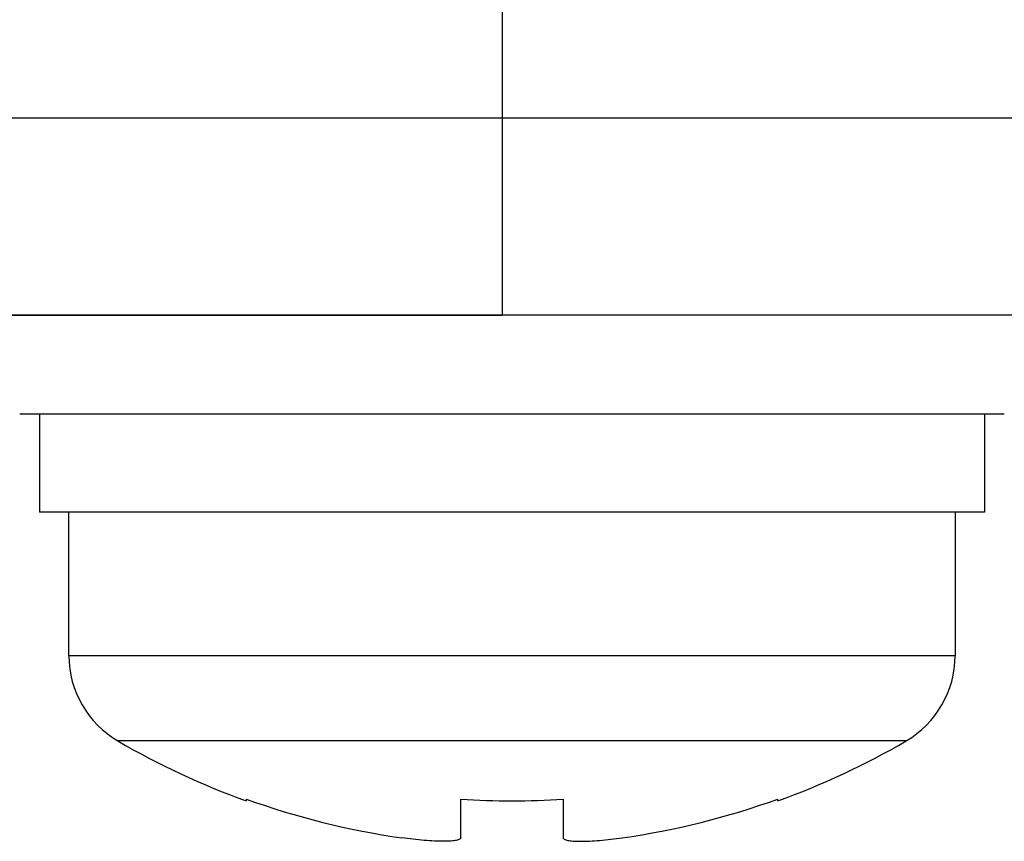
# Model space of a CAD drawing. Extents: x 0 to 1170, y 0 to 805.
# Drawn here: x 230 to 235, y 150 to 154 of the extents above; entities that cross this region are included whole.
import ezdxf

# ---------------------------------------------------------------- set-up
doc = ezdxf.new("R2010")
doc.units = 0
doc.header["$MEASUREMENT"] = 0
doc.layers.add('1_外観図', color=7, linetype='CONTINUOUS')
doc.layers.add('3_取付金具', color=4, linetype='CONTINUOUS')

msp = doc.modelspace()

# ---------------------------------------------------------------- linework, layer by layer
at = {"layer": '1_外観図', "color": 7, "linetype": 'Continuous'}
for p, q in [((539.0264, 153.548), (163.5264, 153.548)), ((239.2764, 152.548), (225.3264, 152.548)), ((230.2764, 152.048), (235.2764, 152.048)), ((230.3764, 152.048), (230.3764, 151.548)), ((235.1764, 152.048), (235.1764, 151.548)), ((235.1764, 151.548), (230.3764, 151.548)), ((230.5264, 150.82), (230.5264, 151.548)), ((235.0264, 151.548), (235.0264, 150.82)), ((231.4264, 150.093), (231.4264, 150.0839)), ((232.5164, 149.8962), (232.5164, 150.093)), ((233.0364, 150.093), (233.0364, 149.8962)), ((234.1264, 150.0839), (234.1264, 150.093))]:
    msp.add_line(p, q, dxfattribs=at)
at = {"layer": '1_外観図', "color": 9, "linetype": 'Continuous'}
for p, q in [((235.0264, 150.82), (230.5264, 150.82)), ((234.7778, 150.3878), (230.7749, 150.3878))]:
    msp.add_line(p, q, dxfattribs=at)
at = {"layer": '1_外観図', "color": 7, "linetype": 'Continuous'}
for centre, radius, start, end in [((231.0264, 150.82), 0.5, 180, 239.811), ((234.5264, 150.82), 0.5, 300.189, 0), ((232.7764, 153.8281), 3.9801, 239.811, 250.1728), ((232.7764, 153.8281), 3.9801, 289.8272, 300.189), ((232.7764, 153.8281), 3.9716, 250.1286, 261.8943), ((232.7764, 153.8281), 3.7442, 266.0181, 273.9819), ((232.7764, 153.8281), 3.9716, 278.1057, 289.8714)]:
    msp.add_arc(centre, radius, start, end, dxfattribs=at)
for points, knots in [([(232.5164, 149.8962), (232.5164, 149.8948), (232.515, 149.8915), (232.5101, 149.8881), (232.5028, 149.8853), (232.4928, 149.8829), (232.4803, 149.881), (232.4651, 149.8796), (232.4476, 149.8787), (232.4199, 149.8783), (232.3807, 149.8795), (232.3294, 149.883), (232.2739, 149.8885), (232.2358, 149.8934), (232.2164, 149.8962)], [0, 0, 0, 0, 0.013722, 0.031796, 0.057052, 0.090395, 0.132008, 0.181742, 0.239255, 0.304077, 0.453192, 0.623415, 0.808063, 1, 1, 1, 1]), ([(233.0364, 149.8962), (233.0364, 149.8948), (233.0377, 149.8915), (233.0426, 149.8881), (233.0499, 149.8852), (233.0599, 149.8828), (233.0725, 149.8809), (233.0876, 149.8795), (233.1051, 149.8787), (233.1328, 149.8783), (233.172, 149.8795), (233.2233, 149.883), (233.2789, 149.8885), (233.317, 149.8934), (233.3364, 149.8962)], [0, 0, 0, 0, 0.013748, 0.03186, 0.057136, 0.090483, 0.13209, 0.181815, 0.23932, 0.304136, 0.453239, 0.623447, 0.808082, 1, 1, 1, 1])]:
    msp.add_open_spline(points, degree=3, knots=knots, dxfattribs=at)
at = {"layer": '3_取付金具'}
for p in [(232.7264, 158.548), (217.7264, 152.548)]:
    msp.add_line(p, (232.7264, 152.548), dxfattribs=at)

doc.saveas('drawing.dxf')
